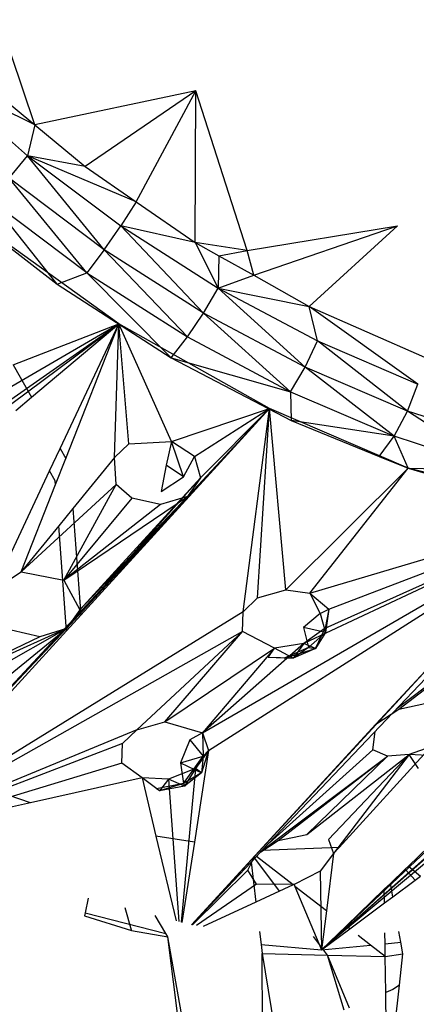
# Model space of a CAD drawing. Extents: x -86 to 83, y -55 to 53.
# Drawn here: x 37 to 38, y 17 to 19 of the extents above; entities that cross this region are included whole.
import ezdxf

# ---------------------------------------------------------------- set-up
doc = ezdxf.new("R2010")
doc.units = 0
doc.header["$MEASUREMENT"] = 0
doc.layers.get('0').update_dxf_attribs({"linetype": 'CONTINUOUS'})

msp = doc.modelspace()

# ---------------------------------------------------------------- linework, layer by layer
for p, q in [((37.4489, 19.1443), (37.38, 19.3473)), ((37.4489, 19.1443), (37.2648, 19.2338)), ((37.2648, 19.2338), (37.435, 19.0846)), ((37.3457, 19.23), (37.4489, 19.1443)), ((37.7597, 19.2098), (37.4489, 19.1443)), ((37.7597, 19.2098), (37.5462, 19.0636)), ((37.6444, 18.9959), (37.7597, 19.2098)), ((37.7586, 18.9172), (37.7597, 19.2098)), ((37.8589, 18.9017), (37.7597, 19.2098)), ((37.4489, 19.1443), (37.435, 19.0846)), ((37.4489, 19.1443), (37.5462, 19.0636)), ((37.3992, 19.0415), (37.435, 19.0846)), ((37.6444, 18.9959), (37.435, 19.0846)), ((37.435, 19.0846), (37.6152, 18.9491)), ((37.5462, 19.0636), (37.435, 19.0846)), ((37.5831, 18.9031), (37.435, 19.0846)), ((37.5462, 19.0636), (37.6444, 18.9959)), ((37.5495, 18.8588), (37.3992, 19.0415)), ((37.5831, 18.9031), (37.3992, 19.0415)), ((37.4922, 18.8366), (37.363, 18.9991)), ((37.5495, 18.8588), (37.363, 18.9991)), ((37.6444, 18.9959), (37.6152, 18.9491)), ((37.6444, 18.9959), (37.7586, 18.9172)), ((37.6108, 18.7601), (37.3302, 18.9623)), ((37.3302, 18.9623), (37.4922, 18.8366)), ((37.5831, 18.9031), (37.6152, 18.9491)), ((37.7586, 18.9172), (37.6152, 18.9491)), ((37.6152, 18.9491), (37.8027, 18.8293)), ((37.7745, 18.7809), (37.6152, 18.9491)), ((37.8589, 18.9017), (38.1487, 18.9496)), ((37.8715, 18.8538), (38.1487, 18.9496)), ((37.9785, 18.7937), (38.1487, 18.9496)), ((37.7586, 18.9172), (37.8042, 18.8915)), ((37.8589, 18.9017), (37.7586, 18.9172)), ((37.7586, 18.9172), (37.8027, 18.8293)), ((37.5831, 18.9031), (37.5495, 18.8588)), ((37.7435, 18.7349), (37.5831, 18.9031)), ((37.7745, 18.7809), (37.5831, 18.9031)), ((37.8042, 18.8915), (37.8589, 18.9017)), ((37.8715, 18.8538), (37.8589, 18.9017)), ((37.8042, 18.8915), (37.8027, 18.8293)), ((37.8042, 18.8915), (37.8715, 18.8538)), ((37.4922, 18.8366), (37.5495, 18.8588)), ((37.5495, 18.8588), (37.7435, 18.7349)), ((37.712, 18.6948), (37.5495, 18.8588)), ((37.8027, 18.8293), (37.8715, 18.8538)), ((37.8715, 18.8538), (37.9785, 18.7937)), ((37.4922, 18.8366), (37.712, 18.6948)), ((37.7745, 18.7809), (37.8027, 18.8293)), ((37.8027, 18.8293), (37.9785, 18.7937)), ((37.8027, 18.8293), (37.9946, 18.7271)), ((37.9705, 18.6765), (37.8027, 18.8293)), ((37.7435, 18.7349), (37.7745, 18.7809)), ((37.9422, 18.6291), (37.7745, 18.7809)), ((37.9705, 18.6765), (37.7745, 18.7809)), ((37.9785, 18.7937), (38.2012, 18.696)), ((37.9946, 18.7271), (37.9785, 18.7937)), ((38.1881, 18.6439), (37.9785, 18.7937)), ((37.0456, 18.3399), (37.6108, 18.7601)), ((37.2797, 18.5277), (37.6108, 18.7601)), ((37.2877, 18.572), (37.6108, 18.7601)), ((37.4072, 18.6812), (37.6108, 18.7601)), ((37.4424, 18.6184), (37.6108, 18.7601)), ((37.4978, 18.5195), (37.6108, 18.7601)), ((37.5086, 18.5001), (37.6108, 18.7601)), ((37.6026, 18.5019), (37.6108, 18.7601)), ((37.7128, 18.5327), (37.6108, 18.7601)), ((37.902, 18.5964), (37.6108, 18.7601)), ((37.6303, 18.5283), (37.6108, 18.7601)), ((37.712, 18.6948), (37.7435, 18.7349)), ((37.7435, 18.7349), (37.9422, 18.6291)), ((37.9705, 18.6765), (37.9946, 18.7271)), ((37.9946, 18.7271), (38.1881, 18.6439)), ((38.168, 18.5917), (37.9946, 18.7271)), ((37.712, 18.6948), (37.9422, 18.6291)), ((37.712, 18.6948), (37.9437, 18.5732)), ((37.4072, 18.6812), (37.4424, 18.6184)), ((37.9422, 18.6291), (37.9705, 18.6765)), ((38.1425, 18.5431), (37.9705, 18.6765)), ((38.168, 18.5917), (37.9705, 18.6765)), ((37.9422, 18.6291), (38.1425, 18.5431)), ((37.9422, 18.6291), (37.9437, 18.5732)), ((38.168, 18.5917), (38.1881, 18.6439)), ((37.4122, 18.593), (37.4424, 18.6184)), ((37.902, 18.5964), (37.3034, 17.9534)), ((37.902, 18.5964), (37.5103, 18.1718)), ((37.902, 18.5964), (37.5377, 18.1976)), ((37.7128, 18.5327), (37.902, 18.5964)), ((37.757, 18.504), (37.902, 18.5964)), ((37.769, 18.463), (37.902, 18.5964)), ((37.8511, 18.2041), (37.902, 18.5964)), ((37.8788, 18.2309), (37.902, 18.5964)), ((37.9331, 18.2463), (37.902, 18.5964)), ((38.1697, 18.4812), (37.902, 18.5964)), ((38.1425, 18.5431), (38.168, 18.5917)), ((38.3412, 18.4782), (38.168, 18.5917)), ((38.3641, 18.5276), (38.168, 18.5917)), ((38.1425, 18.5431), (37.9437, 18.5732)), ((37.9437, 18.5732), (38.1133, 18.5042)), ((38.1133, 18.5042), (38.1425, 18.5431)), ((38.1697, 18.4812), (38.1425, 18.5431)), ((38.3412, 18.4782), (38.1425, 18.5431)), ((37.4775, 18.4763), (37.4978, 18.5195)), ((37.4978, 18.5195), (37.5086, 18.5001)), ((37.6026, 18.5019), (37.6303, 18.5283)), ((37.6303, 18.5283), (37.7128, 18.5327)), ((37.7128, 18.5327), (37.7027, 18.4874)), ((37.757, 18.504), (37.7128, 18.5327)), ((37.7361, 18.4646), (37.7128, 18.5327)), ((37.489, 18.45), (37.5086, 18.5001)), ((37.6026, 18.5019), (37.5223, 18.4035)), ((37.6062, 18.45), (37.6026, 18.5019)), ((37.7361, 18.4646), (37.757, 18.504)), ((37.757, 18.504), (37.769, 18.463)), ((38.1133, 18.5042), (38.1697, 18.4812)), ((37.3697, 18.2467), (37.4775, 18.4763)), ((37.4884, 18.4568), (37.4775, 18.4763)), ((37.7027, 18.4874), (37.6928, 18.4362)), ((37.7361, 18.4646), (37.7027, 18.4874)), ((37.9331, 18.2463), (38.1697, 18.4812)), ((37.9796, 18.2404), (38.1697, 18.4812)), ((38.4842, 18.4028), (38.1697, 18.4812)), ((38.1697, 18.4812), (38.3412, 18.4782)), ((38.1697, 18.4812), (38.3128, 18.4398)), ((37.769, 18.463), (37.5103, 18.1718)), ((37.769, 18.463), (37.5358, 18.2078)), ((37.6928, 18.4362), (37.7361, 18.4646)), ((37.769, 18.463), (37.7434, 18.4269)), ((37.4227, 18.2814), (37.489, 18.45)), ((37.4227, 18.2814), (37.6062, 18.45)), ((37.489, 18.45), (37.4884, 18.4568)), ((37.5048, 18.2654), (37.6062, 18.45)), ((37.6359, 18.4236), (37.6062, 18.45)), ((37.5048, 18.2654), (37.7434, 18.4269)), ((37.6359, 18.4236), (37.5048, 18.2654)), ((37.7434, 18.4269), (37.5358, 18.2078)), ((37.6914, 18.4112), (37.6359, 18.4236)), ((37.7434, 18.4269), (37.6914, 18.4112)), ((37.5223, 18.4035), (37.495, 18.37)), ((37.6914, 18.4112), (37.5048, 18.2654)), ((37.5223, 18.4035), (37.5377, 18.1976)), ((37.7726, 17.9707), (38.4875, 18.3853)), ((37.7844, 17.9363), (38.4875, 18.3853)), ((38.4872, 18.3873), (37.9681, 18.1428)), ((37.9796, 18.2404), (38.4865, 18.3907)), ((38.0091, 18.1723), (38.5077, 18.397)), ((38.0165, 18.209), (38.5077, 18.397)), ((37.495, 18.37), (37.4227, 18.2814)), ((37.5101, 18.1674), (37.495, 18.37)), ((37.8873, 17.7431), (38.489, 18.3773)), ((37.3697, 18.2467), (37.4227, 18.2814)), ((37.4227, 18.2814), (37.5048, 18.2654)), ((37.5048, 18.2654), (37.5358, 18.2078)), ((37.7511, 17.6002), (38.3328, 18.2308)), ((37.8511, 18.2041), (37.8788, 18.2309)), ((37.8788, 18.2309), (37.9331, 18.2463)), ((37.9331, 18.2463), (37.9796, 18.2404)), ((37.9796, 18.2404), (38.0165, 18.209)), ((37.9796, 18.2404), (37.9998, 18.2006)), ((38.3328, 18.2308), (38.1074, 17.9873)), ((37.8511, 18.2041), (37.3196, 17.8765)), ((37.5377, 18.1976), (37.5101, 18.1674)), ((37.5358, 18.2078), (37.5103, 18.1718)), ((37.85, 18.1662), (37.8511, 18.2041)), ((37.9998, 18.2006), (37.9673, 18.1741)), ((37.9998, 18.2006), (38.0165, 18.209)), ((37.9998, 18.2006), (38.0097, 18.1641)), ((38.0165, 18.209), (38.0091, 18.1723)), ((38.0165, 18.209), (38.0097, 18.1641)), ((37.5103, 18.1718), (37.1905, 18.0268)), ((37.2473, 18.0227), (37.5103, 18.1718)), ((37.2914, 17.9941), (37.5103, 18.1718)), ((37.3034, 17.9534), (37.5103, 18.1718)), ((37.5103, 18.1718), (37.4585, 18.1561)), ((38.0097, 18.1641), (37.9673, 18.1741)), ((37.9673, 18.1741), (37.9771, 18.1352)), ((38.0091, 18.1723), (37.9681, 18.1428)), ((37.9905, 18.1334), (38.0091, 18.1723)), ((38.0097, 18.1641), (38.0091, 18.1723)), ((38.1483, 18.0182), (38.3632, 18.1801)), ((38.1518, 18.0164), (38.3632, 18.1801)), ((37.4585, 18.1561), (37.1905, 18.0268)), ((37.85, 18.1662), (37.3298, 17.873)), ((37.5101, 18.1674), (37.3665, 18.0102)), ((37.4585, 18.1561), (37.403, 18.1686)), ((37.6458, 17.9763), (37.85, 18.1662)), ((37.6999, 17.9917), (37.85, 18.1662)), ((37.9113, 18.1338), (37.85, 18.1662)), ((38.0097, 18.1641), (37.9771, 18.1352)), ((38.0097, 18.1641), (37.9905, 18.1334)), ((37.6999, 17.9917), (37.9113, 18.1338)), ((37.9681, 18.1428), (37.7726, 17.9707)), ((37.9113, 18.1338), (37.7726, 17.9707)), ((37.8994, 18.1161), (37.9113, 18.1338)), ((37.9681, 18.1428), (37.9113, 18.1338)), ((37.9475, 18.1147), (37.9113, 18.1338)), ((37.9771, 18.1352), (37.9303, 18.1149)), ((37.9681, 18.1428), (37.9475, 18.1147)), ((37.9771, 18.1352), (37.9475, 18.1147)), ((37.9905, 18.1334), (37.9681, 18.1428)), ((37.9771, 18.1352), (37.9905, 18.1334)), ((37.9475, 18.1147), (37.8994, 18.1161)), ((37.9303, 18.1149), (37.8994, 18.1161)), ((37.9303, 18.1149), (37.9905, 18.1334)), ((37.9475, 18.1147), (37.9303, 18.1149)), ((37.9905, 18.1334), (37.9475, 18.1147)), ((38.5453, 18.0644), (38.0022, 17.5514)), ((38.558, 18.0452), (38.0022, 17.5514)), ((38.1518, 18.0164), (38.2072, 18.0282)), ((38.1074, 17.9873), (38.1518, 18.0164)), ((37.6458, 17.9763), (37.6999, 17.9917)), ((37.6999, 17.9917), (37.7726, 17.9707)), ((37.7511, 17.6002), (38.1074, 17.9873)), ((37.8744, 17.7336), (38.1074, 17.9873)), ((37.6458, 17.9763), (37.3662, 17.8607)), ((37.6181, 17.9497), (37.6458, 17.9763)), ((37.7726, 17.9707), (37.7484, 17.9568)), ((37.7726, 17.9707), (37.7844, 17.9363)), ((37.7726, 17.9707), (37.7741, 17.9254)), ((38.1015, 17.9378), (38.1057, 17.9732)), ((37.6181, 17.9497), (37.1488, 17.7707)), ((37.6171, 17.9118), (37.6181, 17.9497)), ((37.7484, 17.9568), (37.7299, 17.9129)), ((37.7484, 17.9568), (37.7741, 17.9254)), ((37.7299, 17.9129), (37.7741, 17.9254)), ((37.7362, 17.8725), (37.7741, 17.9254)), ((37.7844, 17.9363), (37.7572, 17.7593)), ((37.7844, 17.9363), (37.7588, 17.9014)), ((37.7844, 17.9363), (37.7707, 17.8936)), ((37.7741, 17.9254), (37.7707, 17.8936)), ((37.7741, 17.9254), (37.7844, 17.9363)), ((37.8884, 17.7441), (38.1295, 17.9258)), ((38.1015, 17.9378), (37.9016, 17.7581)), ((37.9187, 17.7626), (38.1295, 17.9258)), ((37.974, 17.7744), (38.1715, 17.9284)), ((37.974, 17.7744), (38.1295, 17.9258)), ((38.0157, 17.7646), (38.1715, 17.9284)), ((38.1715, 17.9284), (38.0255, 17.7374)), ((38.2134, 17.9436), (38.0362, 17.7491)), ((38.1295, 17.9258), (38.1015, 17.9378)), ((38.1715, 17.9284), (38.1295, 17.9258)), ((38.2134, 17.9436), (38.1715, 17.9284)), ((38.2347, 17.9253), (38.1715, 17.9284)), ((38.1895, 17.9014), (38.1715, 17.9284)), ((37.6171, 17.9118), (37.149, 17.7707)), ((37.6562, 17.8834), (37.6171, 17.9118)), ((37.7299, 17.9129), (37.7707, 17.8936)), ((37.7299, 17.9129), (37.7362, 17.8725)), ((37.7588, 17.9014), (37.7072, 17.8809)), ((37.7588, 17.9014), (37.7317, 17.6048)), ((37.7707, 17.8936), (37.7362, 17.8725)), ((37.7588, 17.9014), (37.7379, 17.8676)), ((37.7707, 17.8936), (37.7379, 17.8676)), ((37.7707, 17.8936), (37.7588, 17.9014)), ((37.6562, 17.8834), (37.4406, 17.8354)), ((37.6562, 17.8834), (37.6828, 17.7713)), ((37.7072, 17.8809), (37.6562, 17.8834)), ((37.6898, 17.8585), (37.6562, 17.8834)), ((37.7362, 17.8725), (37.6838, 17.8626)), ((37.7072, 17.8809), (37.6898, 17.8585)), ((37.7362, 17.8725), (37.6898, 17.8585)), ((37.7072, 17.8809), (37.727, 17.6061)), ((37.7379, 17.8676), (37.7072, 17.8809)), ((37.7362, 17.8725), (37.7379, 17.8676)), ((37.4406, 17.8354), (37.3662, 17.8607)), ((37.6898, 17.8585), (37.6838, 17.8626)), ((37.7379, 17.8676), (37.6898, 17.8585)), ((37.4406, 17.8354), (37.2403, 17.7908)), ((38.3267, 17.8367), (38.0022, 17.5514)), ((38.3117, 17.8106), (38.0022, 17.5514)), ((37.9187, 17.7626), (37.974, 17.7744)), ((38.2492, 17.79), (38.17, 17.7134)), ((37.7572, 17.7593), (37.6828, 17.7713)), ((37.6828, 17.7713), (37.7217, 17.6077)), ((37.7572, 17.7593), (37.7326, 17.6046)), ((37.8849, 17.7405), (37.9187, 17.7626)), ((38.0157, 17.7646), (38.0255, 17.7374)), ((37.8768, 17.7319), (37.8873, 17.7431)), ((38.0362, 17.7491), (37.8873, 17.7431)), ((38.0255, 17.7374), (37.9997, 17.7036)), ((38.0255, 17.7374), (38.0117, 17.6271)), ((38.0362, 17.7491), (38.0255, 17.7374)), ((37.8744, 17.7336), (37.7512, 17.6002)), ((37.7517, 17.6001), (37.8663, 17.7209)), ((37.8603, 17.7053), (37.8744, 17.7336)), ((37.8663, 17.7209), (37.8768, 17.7319)), ((37.8663, 17.7209), (37.8757, 17.6438)), ((37.9215, 17.665), (37.8737, 17.7287)), ((37.9475, 17.6769), (37.8768, 17.7319)), ((37.8603, 17.7053), (37.7531, 17.5998)), ((37.8766, 17.6785), (37.8603, 17.7053)), ((37.9997, 17.7036), (37.9495, 17.6779)), ((37.9997, 17.7036), (38.0022, 17.5514)), ((38.1639, 17.7076), (38.1353, 17.68)), ((38.17, 17.7134), (38.1639, 17.7076)), ((38.1639, 17.7076), (38.1833, 17.6864)), ((38.17, 17.7134), (38.1935, 17.694)), ((37.8766, 17.6785), (37.7612, 17.5985)), ((37.9495, 17.6779), (37.8766, 17.6785)), ((37.9495, 17.6779), (37.9475, 17.6769)), ((37.9495, 17.6779), (37.951, 17.6742)), ((38.1353, 17.68), (38.1235, 17.6686)), ((38.1399, 17.654), (38.1353, 17.68)), ((38.1399, 17.654), (38.1833, 17.6864)), ((38.1833, 17.6864), (38.1935, 17.694)), ((37.9475, 17.6769), (37.8757, 17.6438)), ((38.0117, 17.6271), (37.951, 17.6742)), ((37.951, 17.6742), (38.0022, 17.5514)), ((38.1235, 17.6686), (38.0498, 17.5974)), ((38.1239, 17.6421), (38.1235, 17.6686)), ((37.552, 17.6511), (37.5461, 17.6231)), ((37.8757, 17.6438), (37.7739, 17.5969)), ((38.0567, 17.592), (38.1239, 17.6421)), ((38.1239, 17.6421), (38.1399, 17.654)), ((37.5461, 17.6231), (37.5448, 17.617)), ((37.5461, 17.6231), (37.7017, 17.5833)), ((37.6353, 17.5896), (37.6235, 17.6328)), ((38.0117, 17.6271), (38.0022, 17.5514)), ((37.5448, 17.617), (37.6356, 17.5887)), ((37.7017, 17.5833), (37.6812, 17.618)), ((37.6356, 17.5887), (37.7058, 17.5764)), ((37.7058, 17.5764), (37.7017, 17.5833)), ((37.8826, 17.587), (37.8857, 17.562)), ((38.0498, 17.5974), (38.0022, 17.5514)), ((38.0022, 17.5514), (38.0567, 17.592)), ((38.0567, 17.592), (38.0498, 17.5974)), ((38.1248, 17.5635), (38.1246, 17.5845)), ((38.1553, 17.5665), (38.1517, 17.5872)), ((37.7418, 17.3734), (37.7058, 17.5764)), ((37.7317, 17.3724), (37.7058, 17.5764)), ((38.014, 17.5415), (37.987, 17.5775)), ((38.097, 17.5608), (38.0729, 17.5794)), ((38.1248, 17.5635), (38.1553, 17.5665)), ((38.1593, 17.5441), (38.1553, 17.5665)), ((37.8857, 17.562), (38.0022, 17.5514)), ((37.8857, 17.562), (37.8878, 17.5445)), ((37.8878, 17.5445), (38.014, 17.5415)), ((37.8884, 17.39), (37.8878, 17.5445)), ((37.8878, 17.5445), (37.9119, 17.3959)), ((38.0022, 17.5514), (38.097, 17.5608)), ((38.1251, 17.5389), (38.097, 17.5608)), ((38.1251, 17.5389), (38.1248, 17.5635)), ((38.014, 17.5415), (38.1251, 17.5389)), ((38.0562, 17.4393), (38.014, 17.5415)), ((38.0458, 17.4349), (38.014, 17.5415)), ((38.1251, 17.5389), (38.1593, 17.5441)), ((38.1261, 17.4693), (38.1251, 17.5389)), ((38.1527, 17.4837), (38.1593, 17.5441)), ((38.1397, 17.4752), (38.1261, 17.4693)), ((38.1288, 17.2637), (38.1261, 17.4693)), ((38.1288, 17.2637), (38.1527, 17.4837)), ((38.1527, 17.4837), (38.1397, 17.4752))]:
    msp.add_line(p, q)

doc.saveas('drawing.dxf')
